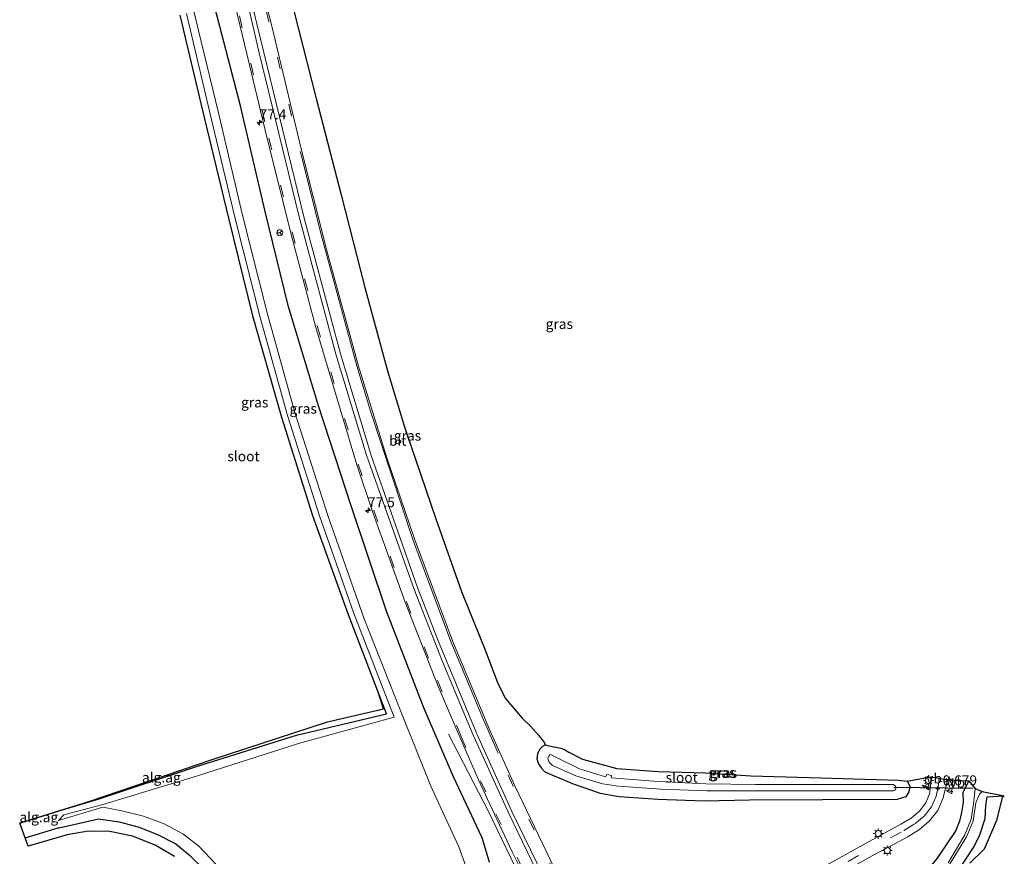
# Model space of a CAD drawing. Units: metres. Extents: x 30921 to 40008, y 393748 to 400003.
# Drawn here: x 31922 to 32166, y 394148 to 394355 of the extents above; entities that cross this region are included whole.
import ezdxf
from ezdxf.enums import TextEntityAlignment as Align

# ---------------------------------------------------------------- set-up
doc = ezdxf.new("R2010")
doc.units = ezdxf.units.M
doc.linetypes.add('VW-3-9_STREEP', pattern=[12, 3, -9])
doc.layers.get('0').update_dxf_attribs({"lineweight": 25})
for name, color, linetype, lineweight in [('B-ME-AM-KILOMETR-S-B1', 7, 'Continuous', 18), ('B-ME-BV-GELEIDECONSTRUCTIE-GELEIDERAIL-L-B1', 213, 'BV-GELEIDERAIL', 18), ('B-ME-IE-GRASLAND-GV-B6', 93, 'Continuous', 18), ('B-ME-IE-GRONDWERKLIJN-GROND_INGERICHT-GV-B6', 253, 'Continuous', 18), ('B-ME-IE-MEUBILAIR_WEGMEUBILAIR-LICHTMAST-S-B1', 8, 'Continuous', 18), ('B-ME-OG-WATER-GV-B6', 153, 'Continuous', 18), ('B-ME-VH-VERH_SOORT-BITUMEN-GV-B6', 8, 'IE-TERREINAFSCHEIDING-NATUURLIJK-HOUTWAL', 18), ('B-ME-VW-MARKERING-39STREEP-015-L-B1', 255, 'VW-3-9_STREEP', 18), ('B-ME-VW-MARKERING-STREEP-015-L-B1', 7, 'Continuous', 18), ('B-ME-VW-MEUBILAIR_WEGMEUBILAIR-RONA-S-B1', 8, 'Continuous', 18), ('B-ME-VW-MEUBILAIR_WEGMEUBILAIR-VERKEERSBORD-S-B1', 8, 'Continuous', 18)]:
    doc.layers.add(name, color=color, linetype=linetype, lineweight=lineweight)
for name, color, linetype in [('B-ME-GW-HOOGTEPUNT-S-B1', 10, 'Continuous'), ('B-ME-GW-INSTEEKWATERGANG-L-B1', 10, 'Continuous'), ('B-ME-IE-TERREINAFSCHEIDING-SCHRIKHEK-L-B1', 10, 'Continuous'), ('B-ME-KG-KADASTRAAL-OPNAMEDTMGRENS-L-B1', 10, 'Continuous'), ('B-ME-KW-DUIKER-L-B1', 10, 'Continuous')]:
    doc.layers.add(name, color=color, linetype=linetype)
doc.styles.add('NLCS-ISO', font='NLCS-ISO.TTF')
doc.linetypes.add('BV-GELEIDERAIL', pattern='A,10,-3,[108,NLCS.SHX,S=1,R=0,X=0,Y=0],-3', length=16)
doc.linetypes.add('IE-TERREINAFSCHEIDING-NATUURLIJK-HOUTWAL', pattern='A,7,-1.5,[67,NLCS.SHX,S=0.75,R=45,X=0,Y=0],-1.5,7,-1.5,[70,NLCS.SHX,S=0.75,R=0,X=0,Y=0],-1.5', length=20)

# ---------------------------------------------------------------- blocks, each defined once
blk = doc.blocks.new('hecto')
for p, q in [((0, 0.625), (-0.625, 0)), ((0, -0.625), (0, 0.625)), ((-0.625, 0), (0.625, 0)), ((0.625, 0), (0, -0.625))]:
    blk.add_line(p, q)
blk = doc.blocks.new('hoogtepunt')
for p, q in [((-0.5, 0), (0.5, 0)), ((0, 0.5), (0, -0.5))]:
    blk.add_line(p, q)
blk = doc.blocks.new('lantaarnpaal')
for p, q in [((-0.75, 0), (-1.25, 0)), ((-0.88, 0.88), (-0.53, 0.53)), ((0, 0.75), (0, 1.25)), ((0.53, 0.53), (0.88, 0.88)), ((0.75, 0), (1.25, 0)), ((-0.53, -0.53), (-0.88, -0.88)), ((0, -0.75), (0, -1.25)), ((0.53, -0.53), (0.88, -0.88))]:
    blk.add_line(p, q)
blk.add_circle((0, 0), 0.75)
blk = doc.blocks.new('verkeersbord')
for p, q in [((0, 0.75), (-0.75, -0.625)), ((0.75, -0.625), (0, 0.75)), ((-0.75, -0.625), (0.75, -0.625))]:
    blk.add_line(p, q)
blk = doc.blocks.new('wegwijzer')
for q in [(-0.53, -0.53), (0, 0.75), (0.53, -0.53)]:
    blk.add_line((0, 0), q)
blk.add_circle((0, 0), 0.75)

msp = doc.modelspace()

# ---------------------------------------------------------------- linework, layer by layer
at = {"layer": 'B-ME-BV-GELEIDECONSTRUCTIE-GELEIDERAIL-L-B1'}
msp.add_polyline3d([(32028.169, 394178.011, 0.164), (32038.058, 394158.852, 1.087), (32046.741, 394140.837, 1.094), (32052.12, 394130.154, 1.098), (32060.578, 394114.701, 1.136)], dxfattribs=at)
at = {"layer": 'B-ME-GW-INSTEEKWATERGANG-L-B1'}
for points in [[(32038.337, 394146.314, -0.023), (32036.482, 394152.334, 0.108), (32029.43, 394167.498, -0.005), (32022.075, 394184.55, 0.118), (32012.776, 394208.491, -0.007), (32004.124, 394234.365, 0.102), (31995.999, 394259.351, 0.156), (31988.553, 394283.901, 0.069), (31982.678, 394307.77, -0.022), (31976.657, 394333.609, 0.047), (31969.991, 394359.282, -0.076)], [(32017.219, 394254.392, -0.217), (32017.929, 394252.07, -0.215), (32018.793, 394249.536, -0.212)], [(31922.708, 394156.188, -0.684), (31932.828, 394159.346, -0.736), (31941.611, 394161.967, -0.896), (31965.788, 394170.039, -0.727), (31990.542, 394177.785, -0.996), (32012.826, 394183.043, -1.234), (32010.747, 394188.432, -1.231)], [(32052.143, 394175.4, -0.876), (32051.423, 394174.997, -0.763), (32050.727, 394174.225, -0.699), (32050.207, 394173.171, -0.709), (32050.047, 394171.949, -0.689), (32050.46, 394170.639, -0.692), (32051.151, 394169.604, -0.697), (32051.97, 394168.798, -0.712), (32052.764, 394168.396, -0.755), (32059.002, 394165.703, -0.862), (32065.756, 394163.449, -0.745), (32070.41, 394162.607, -0.685), (32079.999, 394161.947, -0.678), (32091.438, 394161.481, -0.743), (32102.672, 394161.748, -0.675), (32120.751, 394161.833, -0.686), (32139.433, 394161.921, -0.697)], [(32156.978, 394166.489, -0.733), (32155.561, 394163.597, -0.847), (32155.642, 394161.076, -0.899), (32155.229, 394158.605, -0.911), (32154.664, 394156.507, -0.882), (32153.757, 394154.189, -0.88), (32149.208, 394147.32, -0.832), (32132.871, 394127.311, -0.69), (32104.24, 394091.352, -0.409), (32100.927, 394087.457, -0.213), (32099.478, 394080.772, -0.116), (32101.661, 394075.025, -0.077), (32112.699, 394058.035, -0.07), (32124.835, 394041.468, -0.076)], [(32141.721, 394166.372, -0.621), (32142.437, 394165.164, -0.647), (32142.171, 394163.731, -0.669), (32141.434, 394162.482, -0.685), (32139.433, 394161.921, -0.697)], [(32135.039, 394047.71, 0.327), (32131.133, 394052.622, 0.278), (32109.933, 394082.053, -0.308), (32109.595, 394083.291, -0.356), (32109.626, 394084.41, -0.375), (32109.983, 394085.774, -0.422), (32111.149, 394087.348, -0.454), (32121.107, 394101.272, -0.583), (32137.269, 394122.491, -0.708), (32154.56, 394144.433, -0.76), (32158.302, 394150.172, -0.77), (32159.697, 394153.12, -0.755), (32161.07, 394157.135, -0.762), (32161.249, 394160.344, -0.885), (32161.569, 394162.473, -0.982), (32165.799, 394162.791, -0.898)], [(31923.298, 394152.329, -0.665), (31931.532, 394154.803, -0.543), (31931.708, 394154.844, -0.543), (31941.477, 394157.091, -0.532), (31946.636, 394156.29, -0.473), (31951.53, 394154.979, -0.493), (31956.239, 394153.11, -0.453), (31960.675, 394150.861, -0.507), (31964.027, 394148.025, -0.432), (31967.982, 394144.149, -0.427)]]:
    msp.add_polyline3d(points, dxfattribs=at)
at = {"layer": 'B-ME-IE-GRASLAND-GV-B6'}
for points in [[(32054.367, 394144.889, 0.194), (32044.583, 394165.269, 0.237), (32038.329, 394179.18, 0.233), (32029.158, 394201.12, 0.242), (32019.702, 394226.42, 0.194), (32012.89, 394246.473, 0.154), (32005.852, 394269.156, 0.21), (31997.861, 394298.368, 0.217), (31991.705, 394323.013, 0.233), (31984.885, 394351.309, 0.14), (31979.412, 394373.816, 0.186)], [(31972.554, 394370.216, 0.171), (31978.831, 394344.107, 0.187), (31983.29, 394325.553, 0.226), (31989.525, 394300.513, 0.262), (31995.323, 394278.717, 0.364), (32005.492, 394244.736, 0.448), (32009.437, 394232.904, 0.4), (32017.394, 394210.707, 0.463), (32025.496, 394190.043, 0.349), (32030.277, 394178.858, 0.362), (32035.627, 394166.743, 0.455), (32039.578, 394158.178, 0.472), (32043.924, 394148.888, 0.495), (32049.809, 394137.148, 0.517), (32056.994, 394123.287, 0.455), (32061.065, 394114.967, 0.419)], [(31987.729, 394365.662, -0.212), (31995.425, 394335.422, -0.225), (32001.607, 394311.623, -0.216), (32007.402, 394288.649, -0.148), (32013.065, 394267.974, -0.228), (32017.219, 394254.392, -0.217), (32017.929, 394252.07, -0.215), (32018.793, 394249.536, -0.212), (32024.996, 394231.349, -0.191), (32031.348, 394213.342, -0.175), (32037.296, 394198.699, -0.309), (32040.275, 394190.828, -0.23), (32042.195, 394186.911, -0.281), (32046.42, 394182.028, -0.559), (32048.529, 394179.903, -0.691), (32050.422, 394177.779, -0.745), (32050.979, 394177.117, -0.788), (32051.786, 394176.16, -0.85), (32052.143, 394175.4, -0.876), (32051.423, 394174.997, -0.763), (32050.727, 394174.225, -0.699), (32050.207, 394173.171, -0.709), (32050.047, 394171.949, -0.689), (32050.46, 394170.639, -0.692), (32051.151, 394169.604, -0.697), (32051.97, 394168.798, -0.712), (32052.764, 394168.396, -0.755), (32059.002, 394165.703, -0.862), (32065.756, 394163.449, -0.745), (32070.41, 394162.607, -0.685), (32079.999, 394161.947, -0.678), (32091.438, 394161.481, -0.743), (32102.672, 394161.748, -0.675), (32120.751, 394161.833, -0.686), (32139.433, 394161.921, -0.697), (32141.434, 394162.482, -0.685), (32142.171, 394163.731, -0.669), (32142.437, 394165.164, -0.647), (32141.721, 394166.372, -0.621)], [(32032.554, 394145.08, -1.954), (32030.721, 394150.083, -1.951), (32023.813, 394165.159, -1.933), (32016.71, 394182.818, -1.965), (32007.236, 394206.589, -1.987), (31998.285, 394232.211, -1.966), (31990.079, 394257.68, -1.963), (31983.278, 394282.389, -1.939), (31977.116, 394306.583, -1.959), (31971.105, 394332.208, -1.964), (31964.876, 394358.094, -1.966)], [(32038.337, 394146.314, -0.023), (32036.482, 394152.334, 0.108), (32029.43, 394167.498, -0.005), (32022.075, 394184.55, 0.118), (32012.776, 394208.491, -0.007), (32004.124, 394234.365, 0.102), (31995.999, 394259.351, 0.156), (31988.553, 394283.901, 0.069), (31982.678, 394307.77, -0.022), (31976.657, 394333.609, 0.047), (31969.991, 394359.282, -0.076)], [(31969.991, 394359.282, -0.076), (31976.657, 394333.609, 0.047), (31982.678, 394307.77, -0.022), (31988.553, 394283.901, 0.069), (31995.999, 394259.351, 0.156), (32004.124, 394234.365, 0.102), (32012.776, 394208.491, -0.007), (32022.075, 394184.55, 0.118), (32029.43, 394167.498, -0.005), (32036.482, 394152.334, 0.108), (32038.337, 394146.314, -0.023)], [(31923.298, 394152.329, -0.665), (31922.011, 394155.971, -0.68), (31932.828, 394159.346, -0.736), (31941.611, 394161.967, -0.896), (31965.788, 394170.039, -0.727), (31990.542, 394177.785, -0.996), (32012.826, 394183.043, -1.234), (32003.369, 394207.551, -1.22), (31994.556, 394232.109, -1.194), (31986.894, 394256.473, -1.239), (31979.8, 394281.288, -1.176), (31973.768, 394305.809, -1.245), (31967.776, 394330.751, -1.202), (31961.676, 394356.131, -1.181)], [(31963.241, 394356.516, -1.981), (31969.337, 394330.896, -1.995), (31975.236, 394306.055, -1.977), (31981.473, 394281.542, -1.973), (31988.305, 394256.936, -2.001), (31996.129, 394232.388, -1.995), (32004.627, 394208.132, -1.975), (32014.727, 394182.242, -1.981), (31991.053, 394175.708, -1.965), (31966.016, 394167.693, -2.007), (31942.297, 394160.549, -1.943), (31932.904, 394158.056, -1.854), (31931.559, 394156.677, -1.67), (31942.527, 394159.931, -2.009), (31947.248, 394159.025, -1.972), (31952.666, 394157.753, -1.975), (31957.751, 394155.805, -1.966), (31962.33, 394153.309, -2.029), (31966.218, 394150.328, -1.978), (31970.621, 394145.747, -1.976)], [(32018.793, 394249.536, -0.212), (32017.929, 394252.07, -0.215), (32017.219, 394254.392, -0.217), (32018.793, 394249.536, -0.212)], [(32052.97, 394175.139, -1.116), (32056.001, 394174.544, -0.703), (32056.88, 394174.219, -0.63), (32057.974, 394173.547, -0.631), (32061.317, 394171.832, -0.626), (32069.827, 394169.524, -0.651), (32080.118, 394168.769, -0.712), (32091.799, 394168.444, -0.644), (32103.03, 394167.714, -0.586), (32120.328, 394167.189, -0.596), (32139.575, 394166.606, -0.608), (32141.721, 394166.372, -0.621), (32142.437, 394165.164, -0.647), (32142.171, 394163.731, -0.669), (32141.434, 394162.482, -0.685), (32139.433, 394161.921, -0.697), (32120.751, 394161.833, -0.686), (32102.672, 394161.748, -0.675), (32091.438, 394161.481, -0.743), (32079.999, 394161.947, -0.678), (32070.41, 394162.607, -0.685), (32065.756, 394163.449, -0.745), (32059.002, 394165.703, -0.862), (32052.764, 394168.396, -0.755), (32051.97, 394168.798, -0.712), (32051.151, 394169.604, -0.697), (32050.46, 394170.639, -0.692), (32050.047, 394171.949, -0.689), (32050.207, 394173.171, -0.709), (32050.727, 394174.225, -0.699), (32051.423, 394174.997, -0.763), (32052.143, 394175.4, -0.876), (32052.97, 394175.139, -1.116)], [(32119.78, 394163.997, -1.938), (32138.325, 394163.99, -1.938), (32138.666, 394164.125, -1.947), (32138.948, 394164.463, -1.945), (32138.99, 394164.902, -1.93), (32138.706, 394165.337, -1.92), (32138.251, 394165.572, -1.931), (32119.06, 394165.583, -1.931), (32104.19, 394165.591, -1.931), (32092.001, 394165.744, -1.931), (32080.104, 394166.272, -1.946), (32068.407, 394167.2, -1.992), (32068.524, 394167.774, -1.984), (32067.863, 394167.942, -1.984), (32067.332, 394168.076, -1.984), (32067.038, 394167.443, -1.936), (32060.599, 394169.415, -1.936), (32054.873, 394172.278, -1.93), (32053.542, 394172.961, -1.92), (32053.267, 394172.92, -1.924), (32052.984, 394172.595, -1.928), (32052.757, 394172.02, -1.947), (32053.056, 394171.115, -1.909), (32053.934, 394170.243, -1.934), (32059.717, 394167.713, -1.939), (32066.309, 394165.695, -1.934), (32070.219, 394165.132, -1.922), (32080.858, 394164.437, -1.961), (32092.158, 394164.008, -1.937), (32105.019, 394164.003, -1.937), (32119.78, 394163.997, -1.938)], [(32141.721, 394166.372, -0.621), (32147.566, 394167.493, -0.668), (32147.582, 394165.843, -0.706), (32147.262, 394163.235, -0.734), (32146.36, 394161.007, -0.765), (32144.81, 394158.954, -0.782), (32142.722, 394157.196, -0.791), (32140.209, 394155.761, -0.799), (32132.354, 394151.416, -0.751), (32118.763, 394143.946, -0.554)], [(32120.426, 394140.843, -0.524), (32133.857, 394148.31, -0.675), (32141.891, 394152.621, -0.764), (32144.79, 394154.404, -0.764), (32147.259, 394156.542, -0.756), (32149.32, 394159.109, -0.736), (32150.674, 394162.226, -0.722), (32151.375, 394165.294, -0.701), (32151.855, 394166.744, -0.702), (32156.978, 394166.489, -0.733)], [(32156.978, 394166.489, -0.733), (32155.561, 394163.597, -0.847), (32155.642, 394161.076, -0.899), (32155.229, 394158.605, -0.911), (32154.664, 394156.507, -0.882), (32153.757, 394154.189, -0.88), (32149.208, 394147.32, -0.832)], [(32149.208, 394147.32, -0.832), (32153.757, 394154.189, -0.88), (32154.664, 394156.507, -0.882), (32155.229, 394158.605, -0.911), (32155.642, 394161.076, -0.899), (32155.561, 394163.597, -0.847), (32156.978, 394166.489, -0.733), (32158.607, 394164.538, -2.012)], [(32158.607, 394164.538, -2.012), (32158.16, 394160.81, -2.213), (32157.586, 394157.008, -2.283), (32156.012, 394153.124, -2.133), (32151.934, 394146.179, -2.215)], [(32152.21, 394145.712, -2.171), (32156.409, 394152.627, -2.245), (32158.125, 394156.513, -2.21), (32158.772, 394160.994, -2.202), (32159.693, 394163.143, -2.058), (32160.284, 394163.849, -2.106), (32165.799, 394162.791, -0.898)], [(32165.799, 394162.791, -0.898), (32161.569, 394162.473, -0.982), (32161.249, 394160.344, -0.885), (32161.07, 394157.135, -0.762), (32159.697, 394153.12, -0.755), (32158.302, 394150.172, -0.77), (32154.56, 394144.433, -0.76)], [(31960.277, 394147.704, -0.239), (31955.503, 394150.564, -0.208), (31949.922, 394152.752, -0.236), (31944.276, 394153.891, -0.244), (31938.921, 394153.993, -0.257), (31933.703, 394153.133, -0.246), (31924.091, 394150.311, -0.254), (31923.298, 394152.329, -0.665), (31931.532, 394154.803, -0.543), (31931.708, 394154.844, -0.543), (31941.477, 394157.091, -0.532), (31946.636, 394156.29, -0.473), (31951.53, 394154.979, -0.493), (31956.239, 394153.11, -0.453), (31960.675, 394150.861, -0.507), (31964.027, 394148.025, -0.432), (31967.982, 394144.149, -0.427)], [(31967.982, 394144.149, -0.427), (31964.027, 394148.025, -0.432), (31960.675, 394150.861, -0.507), (31956.239, 394153.11, -0.453), (31951.53, 394154.979, -0.493), (31946.636, 394156.29, -0.473), (31941.477, 394157.091, -0.532), (31931.708, 394154.844, -0.543), (31931.532, 394154.803, -0.543), (31923.298, 394152.329, -0.665)]]:
    msp.add_polyline3d(points, dxfattribs=at)
at = {"layer": 'B-ME-IE-GRONDWERKLIJN-GROND_INGERICHT-GV-B6'}
for points in [[(31922.708, 394156.188, -0.684), (31922.7, 394156.214, -0.684), (31923.601, 394156.501, -0.687), (31929.831, 394158.432, -0.709), (31936.113, 394160.379, -0.731), (31938.732, 394161.252, -0.741), (31939.076, 394161.358, -0.742), (31969.654, 394171.79, -0.595), (31998.226, 394181.05, -0.929), (32012.084, 394184.269, -0.96), (32010.746, 394188.432, -1.231), (32012.826, 394183.043, -1.234), (31990.542, 394177.785, -0.996), (31965.788, 394170.039, -0.727), (31941.611, 394161.967, -0.896), (31932.828, 394159.346, -0.736), (31922.708, 394156.188, -0.684)], [(32154.56, 394144.433, -0.76), (32158.302, 394150.172, -0.77), (32159.697, 394153.12, -0.755), (32161.07, 394157.135, -0.762), (32161.249, 394160.344, -0.885), (32161.569, 394162.473, -0.982), (32165.799, 394162.791, -0.898), (32165.235, 394162.305, -1.126), (32163.894, 394156.655, -0.792), (32160.782, 394149.556, -0.886), (32157.292, 394146.081, -0.78)], [(31922.708, 394156.188, -0.684), (31922.011, 394155.971, -0.68), (31921.971, 394156.086, -0.68), (31938.732, 394161.252, -0.741), (31936.113, 394160.379, -0.731), (31929.831, 394158.432, -0.709), (31923.601, 394156.501, -0.687), (31922.7, 394156.214, -0.684), (31922.708, 394156.188, -0.684)]]:
    msp.add_polyline3d(points, dxfattribs=at)
at = {"layer": 'B-ME-IE-TERREINAFSCHEIDING-SCHRIKHEK-L-B1'}
for p, q in [((32147.092, 394164.853, -0.821), (32145.478, 394165.284, -0.648)), ((32151.474, 394164.154, -0.704), (32153.052, 394163.82, -0.742))]:
    msp.add_line(p, q, dxfattribs=at)
at = {"layer": 'B-ME-KG-KADASTRAAL-OPNAMEDTMGRENS-L-B1'}
for points in [[(31987.729, 394365.662, -0.212), (31995.425, 394335.422, -0.225), (32001.607, 394311.623, -0.216), (32007.402, 394288.649, -0.148), (32013.065, 394267.974, -0.228), (32017.219, 394254.392, -0.217), (32018.793, 394249.536, -0.212), (32024.996, 394231.349, -0.191), (32031.348, 394213.342, -0.175), (32037.296, 394198.699, -0.309), (32040.275, 394190.828, -0.23), (32042.195, 394186.911, -0.281), (32046.42, 394182.028, -0.559), (32048.529, 394179.903, -0.691), (32050.422, 394177.779, -0.745), (32050.979, 394177.117, -0.788), (32051.786, 394176.16, -0.85), (32052.143, 394175.4, -0.876), (32052.97, 394175.139, -1.116), (32056.001, 394174.544, -0.703), (32056.88, 394174.219, -0.63), (32057.974, 394173.547, -0.631), (32061.317, 394171.832, -0.626), (32069.827, 394169.524, -0.651), (32080.118, 394168.769, -0.712), (32091.799, 394168.444, -0.644), (32103.03, 394167.714, -0.586), (32120.328, 394167.189, -0.596), (32139.575, 394166.606, -0.608), (32141.721, 394166.372, -0.621), (32147.566, 394167.493, -0.668), (32151.855, 394166.744, -0.702), (32156.978, 394166.489, -0.733), (32158.607, 394164.538, -2.012), (32160.284, 394163.849, -2.106), (32165.799, 394162.791, -0.898), (32165.235, 394162.305, -1.126), (32163.894, 394156.655, -0.792), (32160.782, 394149.556, -0.886), (32157.292, 394146.081, -0.78)], [(31987.729, 394365.662, -0.212), (31995.425, 394335.422, -0.225), (32001.607, 394311.623, -0.216), (32007.402, 394288.649, -0.148), (32013.065, 394267.974, -0.228), (32017.219, 394254.392, -0.217), (32018.793, 394249.536, -0.212), (32024.996, 394231.349, -0.191), (32031.348, 394213.342, -0.175), (32037.296, 394198.699, -0.309), (32040.275, 394190.828, -0.23), (32042.195, 394186.911, -0.281), (32046.42, 394182.028, -0.559), (32048.529, 394179.903, -0.691), (32050.422, 394177.779, -0.745), (32050.979, 394177.117, -0.788), (32051.786, 394176.16, -0.85), (32052.143, 394175.4, -0.876), (32052.97, 394175.139, -1.116), (32056.001, 394174.544, -0.703), (32056.88, 394174.219, -0.63), (32057.974, 394173.547, -0.631), (32061.317, 394171.832, -0.626), (32069.827, 394169.524, -0.651), (32080.118, 394168.769, -0.712), (32091.799, 394168.444, -0.644), (32103.03, 394167.714, -0.586), (32120.328, 394167.189, -0.596), (32139.575, 394166.606, -0.608), (32141.721, 394166.372, -0.621), (32147.566, 394167.493, -0.668), (32151.855, 394166.744, -0.702), (32156.978, 394166.489, -0.733), (32158.607, 394164.538, -2.012), (32160.284, 394163.849, -2.106), (32165.799, 394162.791, -0.898), (32165.235, 394162.305, -1.126), (32163.894, 394156.655, -0.792), (32160.782, 394149.556, -0.886), (32157.292, 394146.081, -0.78)], [(31960.277, 394147.704, -0.239), (31955.503, 394150.564, -0.208), (31949.922, 394152.752, -0.236), (31944.276, 394153.891, -0.244), (31938.921, 394153.993, -0.257), (31933.703, 394153.133, -0.246), (31924.091, 394150.311, -0.254), (31923.298, 394152.329, -0.665), (31922.011, 394155.971, -0.68), (31922.708, 394156.188, -0.684), (31922.7, 394156.214, -0.684), (31923.601, 394156.501, -0.687), (31929.831, 394158.432, -0.709), (31936.113, 394160.379, -0.731), (31938.732, 394161.252, -0.741), (31939.076, 394161.358, -0.742), (31969.654, 394171.79, -0.595), (31998.226, 394181.05, -0.929), (32012.084, 394184.269, -0.96), (32010.747, 394188.432, -1.231), (32003.369, 394207.551, -1.22), (31994.556, 394232.109, -1.194), (31986.894, 394256.473, -1.239), (31979.8, 394281.288, -1.176), (31973.768, 394305.809, -1.245), (31967.776, 394330.751, -1.202), (31961.676, 394356.131, -1.181)], [(31960.277, 394147.704, -0.239), (31955.503, 394150.564, -0.208), (31949.922, 394152.752, -0.236), (31944.276, 394153.891, -0.244), (31938.921, 394153.993, -0.257), (31933.703, 394153.133, -0.246), (31924.091, 394150.311, -0.254), (31923.298, 394152.329, -0.665), (31922.011, 394155.971, -0.68), (31922.708, 394156.188, -0.684), (31922.7, 394156.214, -0.684), (31923.601, 394156.501, -0.687), (31929.831, 394158.432, -0.709), (31936.113, 394160.379, -0.731), (31938.732, 394161.252, -0.741), (31939.076, 394161.358, -0.742), (31969.654, 394171.79, -0.595), (31998.226, 394181.05, -0.929), (32012.084, 394184.269, -0.96), (32010.747, 394188.432, -1.231), (32003.369, 394207.551, -1.22), (31994.556, 394232.109, -1.194), (31986.894, 394256.473, -1.239), (31979.8, 394281.288, -1.176), (31973.768, 394305.809, -1.245), (31967.776, 394330.751, -1.202), (31961.676, 394356.131, -1.181)]]:
    msp.add_polyline3d(points, dxfattribs=at)
at = {"layer": 'B-ME-KW-DUIKER-L-B1'}
msp.add_line((32138.405, 394164.937, -2.27), (32158.048, 394164.637, -2.264), dxfattribs=at)
at = {"layer": 'B-ME-OG-WATER-GV-B6'}
for points in [[(31964.876, 394358.094, -1.966), (31971.105, 394332.208, -1.964), (31977.116, 394306.583, -1.959), (31983.278, 394282.389, -1.939), (31990.079, 394257.68, -1.963), (31998.285, 394232.211, -1.966), (32007.236, 394206.589, -1.987), (32016.71, 394182.818, -1.965), (32023.813, 394165.159, -1.933), (32030.721, 394150.083, -1.951), (32032.554, 394145.08, -1.954)], [(31970.621, 394145.747, -1.976), (31966.218, 394150.328, -1.978), (31962.33, 394153.309, -2.029), (31957.751, 394155.805, -1.966), (31952.666, 394157.753, -1.975), (31947.248, 394159.025, -1.972), (31942.527, 394159.931, -2.009), (31931.559, 394156.677, -1.67), (31932.904, 394158.056, -1.854), (31942.297, 394160.549, -1.943), (31966.016, 394167.693, -2.007), (31991.053, 394175.708, -1.965), (32014.727, 394182.242, -1.981), (32004.627, 394208.132, -1.975), (31996.129, 394232.388, -1.995), (31988.305, 394256.936, -2.001), (31981.473, 394281.542, -1.973), (31975.236, 394306.055, -1.977), (31969.337, 394330.896, -1.995), (31963.241, 394356.516, -1.981)], [(32067.863, 394167.942, -1.984), (32068.524, 394167.774, -1.984), (32068.407, 394167.2, -1.992), (32080.104, 394166.272, -1.946), (32092.001, 394165.744, -1.931), (32104.19, 394165.591, -1.931), (32119.06, 394165.583, -1.931), (32138.251, 394165.572, -1.931), (32138.706, 394165.337, -1.92), (32138.99, 394164.902, -1.93), (32138.948, 394164.463, -1.945), (32138.666, 394164.125, -1.947), (32138.325, 394163.99, -1.938), (32119.78, 394163.997, -1.938), (32105.019, 394164.003, -1.937), (32092.158, 394164.008, -1.937), (32080.858, 394164.437, -1.961), (32070.219, 394165.132, -1.922), (32066.309, 394165.695, -1.934), (32059.717, 394167.713, -1.939), (32053.934, 394170.243, -1.934), (32053.056, 394171.115, -1.909), (32052.757, 394172.02, -1.947), (32052.984, 394172.595, -1.928), (32053.267, 394172.92, -1.924), (32053.542, 394172.961, -1.92), (32054.873, 394172.278, -1.93), (32060.599, 394169.415, -1.936), (32067.038, 394167.443, -1.936), (32067.332, 394168.076, -1.984), (32067.863, 394167.942, -1.984)], [(32151.934, 394146.179, -2.215), (32156.012, 394153.124, -2.133), (32157.586, 394157.008, -2.283), (32158.16, 394160.81, -2.213), (32158.607, 394164.538, -2.012), (32160.284, 394163.849, -2.106)], [(32160.284, 394163.849, -2.106), (32159.693, 394163.143, -2.058), (32158.772, 394160.994, -2.202), (32158.125, 394156.513, -2.21), (32156.409, 394152.627, -2.245), (32152.21, 394145.712, -2.171)]]:
    msp.add_polyline3d(points, dxfattribs=at)
at = {"layer": 'B-ME-VH-VERH_SOORT-BITUMEN-GV-B6'}
for points in [[(31979.412, 394373.816, 0.186), (31984.885, 394351.309, 0.14), (31991.705, 394323.013, 0.233), (31997.861, 394298.368, 0.217), (32005.852, 394269.156, 0.21), (32012.89, 394246.473, 0.154), (32019.702, 394226.42, 0.194), (32029.158, 394201.12, 0.242), (32038.329, 394179.18, 0.233), (32044.583, 394165.269, 0.237), (32054.367, 394144.889, 0.194), (32061.403, 394130.852, 0.39), (32064.482, 394125.135, 0.249), (32066.069, 394122.123, 0.257), (32067.909, 394119.398, 0.229), (32068.201, 394118.875, 0.228)], [(32068.201, 394118.875, 0.228), (32067.606, 394118.549, 0.278), (32065.061, 394117.156, 0.34), (32064.221, 394116.695, 0.359), (32061.672, 394115.299, 0.44), (32061.065, 394114.967, 0.419), (32056.994, 394123.287, 0.455), (32049.809, 394137.148, 0.517), (32043.924, 394148.888, 0.495), (32039.578, 394158.178, 0.472), (32035.627, 394166.743, 0.455), (32030.277, 394178.858, 0.362), (32025.496, 394190.043, 0.349), (32017.394, 394210.707, 0.463), (32009.437, 394232.904, 0.4), (32005.492, 394244.736, 0.448), (31995.323, 394278.717, 0.364), (31989.525, 394300.513, 0.262), (31983.29, 394325.553, 0.226), (31978.831, 394344.107, 0.187), (31972.554, 394370.216, 0.171)]]:
    msp.add_polyline3d(points, dxfattribs=at)
at = {"layer": 'B-ME-VW-MARKERING-39STREEP-015-L-B1'}
msp.add_line((31963.212, 394439.008, 0.196), (31991.642, 394321.525, 0.239), dxfattribs=at)
for points in [[(31956.627, 394437.544, 0.229), (31983.681, 394325.647, 0.284), (31989.443, 394302.413, 0.314), (31995.601, 394279.249, 0.356), (32005.799, 394244.856, 0.414), (32009.641, 394233.448, 0.396), (32017.75, 394210.81, 0.408), (32025.426, 394191.304, 0.423), (32031.282, 394177.467, 0.403), (32036.116, 394166.489, 0.451), (32039.898, 394158.333, 0.471), (32050.364, 394136.748, 0.447), (32061.672, 394115.299, 0.44)], [(32067.606, 394118.549, 0.278), (32061.366, 394130.109, 0.262), (32054.544, 394143.457, 0.241), (32044.148, 394165.138, 0.24), (32040.461, 394173.321, 0.223)], [(32004.112, 394078.479, -0.264), (32031.247, 394093.473, -0.302), (32065.928, 394112.695, -2.783), (32071.394, 394115.724, -2.863), (32106.089, 394134.92, -0.368), (32140.94, 394154.176, -0.772), (32143.645, 394155.813, -0.766), (32145.922, 394157.728, -0.751), (32147.805, 394160.028, -0.737), (32148.921, 394162.698, -0.722), (32149.49, 394165.485, -0.668), (32149.661, 394167.127, -0.647)]]:
    msp.add_polyline3d(points, dxfattribs=at)
at = {"layer": 'B-ME-VW-MARKERING-STREEP-015-L-B1'}
for points in [[(31959.341, 394438.148, 0.255), (31976.196, 394368.942, 0.275), (31981.188, 394347.115, 0.312), (31991.113, 394306.477, 0.31), (32000.273, 394272.17, 0.378), (32007.83, 394247.148, 0.368), (32019.614, 394214.114, 0.32), (32026.409, 394196.598, 0.344), (32034.053, 394178.322, 0.319), (32043.061, 394158.352, 0.352), (32052.176, 394139.568, 0.341), (32064.221, 394116.695, 0.359)], [(32065.061, 394117.156, 0.34), (32053.098, 394139.856, 0.322), (32043.876, 394158.853, 0.329), (32035.17, 394178.12, 0.315), (32025.444, 394201.544, 0.314), (32020.512, 394214.384, 0.306), (32009.088, 394246.813, 0.354), (32001.394, 394272.252, 0.365), (31992.441, 394305.818, 0.187), (31982.392, 394346.874, 0.321), (31960.154, 394438.328, 0.291)], [(32040.461, 394173.321, 0.223), (32036.85, 394181.549, 0.242), (32028.773, 394200.991, 0.236), (32019.307, 394226.245, 0.236), (32008.891, 394257.743, 0.231), (32005.432, 394269.252, 0.23), (31996.763, 394301.092, 0.235), (31991.642, 394321.525, 0.239)]]:
    msp.add_polyline3d(points, dxfattribs=at)

# ---------------------------------------------------------------- block references
at = {"layer": 'B-ME-AM-KILOMETR-S-B1', "rotation": 90}
for p in [(31981.374, 394329.497, 0.061), (32008.245, 394233.434, 0.2)]:
    msp.add_blockref('hecto', p, dxfattribs=at)
at = {"layer": 'B-ME-GW-HOOGTEPUNT-S-B1', "rotation": 90}
msp.add_blockref('hoogtepunt', (32149.347, 394164.549, -0.679), dxfattribs=at)
msp.add_blockref('hoogtepunt', (32149.347, 394164.549, -0.679), dxfattribs=at)
at = {"layer": 'B-ME-IE-MEUBILAIR_WEGMEUBILAIR-LICHTMAST-S-B1', "rotation": 90}
for p in [(32147.009, 394166.586, -0.659), (32152.247, 394166.183, -0.735), (32134.575, 394153.384, -0.687), (32136.813, 394149.184, -0.676)]:
    msp.add_blockref('lantaarnpaal', p, dxfattribs=at)
at = {"layer": 'B-ME-VW-MEUBILAIR_WEGMEUBILAIR-RONA-S-B1', "rotation": 90}
msp.add_blockref('wegwijzer', (31986.388, 394302.227, -0.15), dxfattribs=at)
at = {"layer": 'B-ME-VW-MEUBILAIR_WEGMEUBILAIR-VERKEERSBORD-S-B1', "rotation": 90}
for p in [(32146.455, 394165.028, -0.821), (32152.201, 394163.985, -0.704)]:
    msp.add_blockref('verkeersbord', p, dxfattribs=at)

# ---------------------------------------------------------------- texts
at = {"layer": 'B-ME-AM-KILOMETR-S-B1', "ltscale": 0.2, "style": 'NLCS-ISO'}
for s, p in [('77.4', (31981.374, 394329.497, 0.061)), ('77.5', (32008.245, 394233.434, 0.2))]:
    msp.add_text(s, height=2.5, dxfattribs=at).set_placement(p, align=Align.BOTTOM_LEFT)
at = {"layer": 'B-ME-GW-HOOGTEPUNT-S-B1', "ltscale": 0.2, "style": 'NLCS-ISO'}
msp.add_text('-0.679', height=2.5, dxfattribs=at).set_placement((32149.347, 394164.549, -0.679), align=Align.BOTTOM_LEFT)
msp.add_text('-0.679', height=2.5, dxfattribs=at).set_placement((32149.347, 394164.549, -0.679), align=Align.BOTTOM_LEFT)
at = {"layer": 'B-ME-IE-GRASLAND-GV-B6', "ltscale": 0.2, "style": 'NLCS-ISO'}
for p in [(32055.607, 394279.635), (31980.174, 394260.203), (31992.181, 394258.651), (32018.006, 394251.964), (32095.873, 394168.475), (32096.242, 394168.44)]:
    msp.add_text('gras', height=2.5, dxfattribs=at).set_placement(p, align=Align.MIDDLE_CENTER)
at = {"layer": 'B-ME-IE-GRONDWERKLIJN-GROND_INGERICHT-GV-B6', "ltscale": 0.2, "style": 'NLCS-ISO'}
for p in [(31957.046, 394167.308), (31926.708, 394157.468)]:
    msp.add_text('alg.ag', height=2.5, dxfattribs=at).set_placement(p, align=Align.MIDDLE_CENTER)
at = {"layer": 'B-ME-OG-WATER-GV-B6', "ltscale": 0.2, "style": 'NLCS-ISO'}
for p in [(31977.401, 394246.845), (32085.914, 394167.306)]:
    msp.add_text('sloot', height=2.5, dxfattribs=at).set_placement(p, align=Align.MIDDLE_CENTER)
at = {"layer": 'B-ME-VH-VERH_SOORT-BITUMEN-GV-B6', "ltscale": 0.2, "style": 'NLCS-ISO'}
msp.add_text('bit', height=2.5, dxfattribs=at).set_placement((32015.601, 394250.707), align=Align.MIDDLE_CENTER)
at = {"layer": 'B-ME-VW-MEUBILAIR_WEGMEUBILAIR-VERKEERSBORD-S-B1', "ltscale": 0.2, "style": 'NLCS-ISO'}
for p in [(32146.455, 394165.028, -0.821), (32152.201, 394163.985, -0.704)]:
    msp.add_text('vb', height=2.5, dxfattribs=at).set_placement(p, align=Align.BOTTOM_LEFT)

doc.saveas('drawing.dxf')
